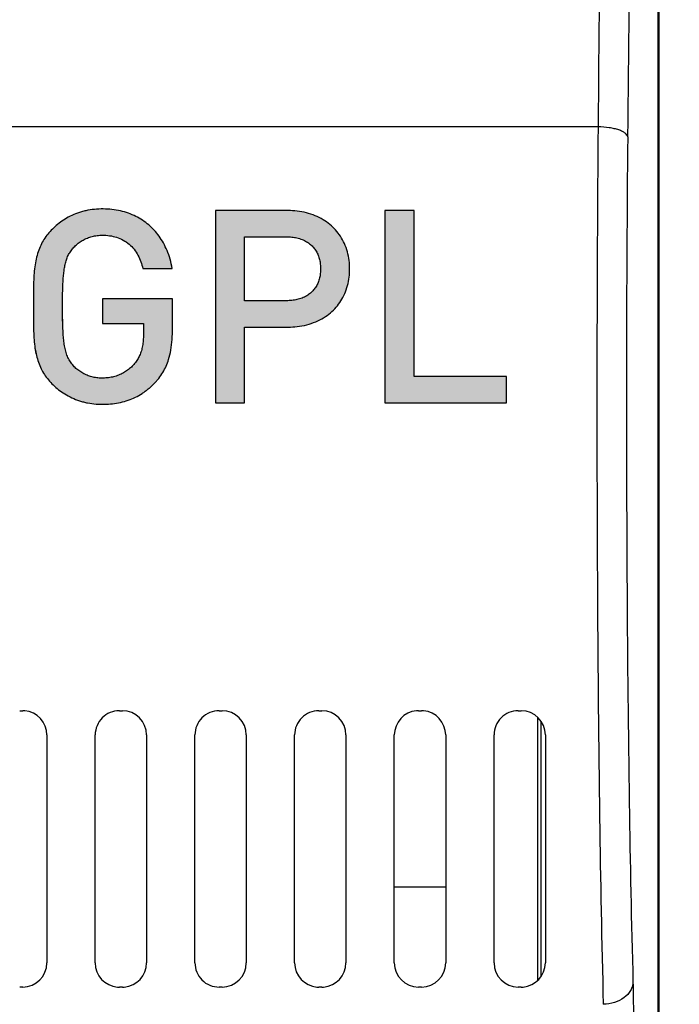
# Model space of a CAD drawing. Units: millimetres. Extents: x -105 to 49, y -25 to 50.
# Drawn here: x 22 to 33, y -10 to 6 of the extents above; entities that cross this region are included whole.
import ezdxf

# ---------------------------------------------------------------- set-up
doc = ezdxf.new("R2010")
doc.units = ezdxf.units.MM
doc.header["$LTSCALE"] = 16.335
doc.layers.get('0').update_dxf_attribs({"linetype": 'CONTINUOUS'})
for name, color, linetype in [('ASSI', 7, 'CONTINUOUS'), ('DRAFT', 7, 'CONTINUOUS'), ('RACCORDO', 7, 'CONTINUOUS')]:
    doc.layers.add(name, color=color, linetype=linetype)
doc.styles.get("Standard").update_dxf_attribs({"font": 'txt', "width": 0.8})
doc.dimstyles.new('DIMSTYLE_1', dxfattribs={"dimtxt": 3, "dimasz": 3, "dimexe": 0.18, "dimexo": 0.0625, "dimgap": 0.09, "dimtad": 1, "dimdsep": 46, "dimtxsty": 'STANDARD', "dimblk": '_FILLED', "dimblk1": '_FILLED', "dimblk2": '_FILLED', "dimcen": 0.09, "dimadec": 0, "dimazin": 0, "dimtfac": 1, "dimtofl": 0, "dimtmove": 0, "dimatfit": 3, "dimldrblk": '_FILLED', "dimfxl": 1, "dimtolj": 1, "dimarcsym": 0})

# ---------------------------------------------------------------- blocks, each defined once
blk = doc.blocks.new('_FILLED')
at = {"color": 0, "linetype": 'BYBLOCK'}
blk.add_solid([(0, 0), (-1, 0.3167), (-1, -0.3167)], dxfattribs=at)
blk = doc.blocks.new('*D3')
at = {"color": 7, "linetype": 'CONTINUOUS'}
for p, q in [((32.699, 24.348), (48.799, 24.348)), ((47.299, 24.348), (47.299, -0.152)), ((47.299, -24.652), (47.299, -0.152)), ((32.699, -24.652), (48.799, -24.652))]:
    blk.add_line(p, q, dxfattribs=at)
at = {"color": 7, "linetype": 'CONTINUOUS', "xscale": 3, "yscale": 3, "zscale": 3}
for p, rotation in [((47.299, 24.348), 90), ((47.299, -24.652), 270)]:
    blk.add_blockref('_FILLED', p, dxfattribs=dict(at, rotation=rotation))

msp = doc.modelspace()

# ---------------------------------------------------------------- hatches: boundary and pattern name
at = {"linetype": 'CONTINUOUS'}
h = msp.add_hatch(color=7, dxfattribs=at)
edge = h.paths.add_edge_path()
edge.add_line((23.743, 1.171), (24.422, 1.171))
edge.add_line((24.422, 1.171), (24.422, 0.992))
edge.add_spline(control_points=[(24.422, 0.992), (24.422, 0.958), (24.419, 0.894), (24.408, 0.802), (24.389, 0.719), (24.361, 0.643), (24.324, 0.574), (24.278, 0.511), (24.224, 0.452), (24.163, 0.4), (24.091, 0.354), (24.013, 0.317), (23.93, 0.29), (23.843, 0.274), (23.756, 0.268), (23.669, 0.271), (23.587, 0.284), (23.509, 0.308), (23.435, 0.34), (23.366, 0.381), (23.315, 0.421), (23.277, 0.458), (23.251, 0.488), (23.226, 0.52), (23.203, 0.555), (23.181, 0.592), (23.157, 0.643), (23.134, 0.713), (23.116, 0.804), (23.103, 0.9), (23.094, 1.002), (23.089, 1.109), (23.084, 1.256), (23.083, 1.447), (23.084, 1.669), (23.092, 1.874), (23.105, 2.024), (23.123, 2.132), (23.141, 2.208), (23.162, 2.268), (23.184, 2.312), (23.203, 2.344), (23.224, 2.375), (23.247, 2.406), (23.272, 2.435), (23.307, 2.471), (23.357, 2.512), (23.422, 2.554), (23.495, 2.588), (23.573, 2.614), (23.656, 2.63), (23.714, 2.634), (23.743, 2.634)], knot_values=[0, 0, 0, 0, 0.020833, 0.041667, 0.0625, 0.083333, 0.104167, 0.125, 0.145833, 0.166667, 0.1875, 0.208333, 0.229167, 0.25, 0.270833, 0.291667, 0.3125, 0.333333, 0.354167, 0.375, 0.395833, 0.40625, 0.416667, 0.427083, 0.4375, 0.447917, 0.458333, 0.479167, 0.5, 0.520833, 0.541667, 0.5625, 0.583333, 0.625, 0.666667, 0.708333, 0.75, 0.770833, 0.791667, 0.8125, 0.822917, 0.833333, 0.84375, 0.854167, 0.864583, 0.875, 0.895833, 0.916667, 0.9375, 0.958333, 0.979167, 1, 1, 1, 1], degree=3, periodic=0)
edge.add_spline(control_points=[(23.743, 2.634), (23.783, 2.634), (23.862, 2.628), (23.979, 2.601), (24.089, 2.555), (24.188, 2.488), (24.269, 2.402), (24.333, 2.303), (24.381, 2.195), (24.403, 2.119), (24.413, 2.081)], knot_values=[0, 0, 0, 0, 0.125, 0.25, 0.375, 0.5, 0.625, 0.75, 0.875, 1, 1, 1, 1], degree=3, periodic=0)
edge.add_line((24.413, 2.081), (24.899, 2.081))
edge.add_spline(control_points=[(24.899, 2.081), (24.88, 2.19), (24.821, 2.389), (24.71, 2.585), (24.602, 2.718), (24.512, 2.805), (24.41, 2.881), (24.299, 2.946), (24.175, 2.999), (23.999, 3.051), (23.806, 3.071), (23.611, 3.063), (23.49, 3.045), (23.399, 3.021), (23.309, 2.992), (23.204, 2.947), (23.097, 2.884), (23, 2.812), (22.915, 2.736), (22.839, 2.654), (22.774, 2.565), (22.721, 2.467), (22.678, 2.358), (22.645, 2.24), (22.622, 2.11), (22.609, 1.972), (22.604, 1.823), (22.602, 1.668), (22.601, 1.51), (22.602, 1.351), (22.603, 1.195), (22.605, 1.043), (22.611, 0.901), (22.626, 0.765), (22.65, 0.643), (22.684, 0.529), (22.726, 0.424), (22.799, 0.296), (22.897, 0.182), (23.017, 0.077), (23.118, 0.006), (23.236, -0.058), (23.342, -0.1), (23.43, -0.126), (23.522, -0.147), (23.638, -0.162), (23.775, -0.165), (23.911, -0.156), (24.044, -0.134), (24.171, -0.098), (24.291, -0.049), (24.385, 0.004), (24.454, 0.052), (24.503, 0.091), (24.551, 0.131), (24.595, 0.174), (24.637, 0.218), (24.689, 0.281), (24.746, 0.363), (24.8, 0.468), (24.827, 0.54), (24.839, 0.577)], knot_values=[0, 0, 0, 0, 0.034483, 0.068966, 0.086207, 0.103448, 0.12069, 0.137931, 0.155172, 0.172414, 0.206897, 0.224138, 0.241379, 0.25, 0.258621, 0.275862, 0.293103, 0.310345, 0.327586, 0.344828, 0.362069, 0.37931, 0.396552, 0.413793, 0.431034, 0.448276, 0.465517, 0.482759, 0.5, 0.517241, 0.534483, 0.551724, 0.568966, 0.586207, 0.603448, 0.62069, 0.637931, 0.655172, 0.689655, 0.706897, 0.724138, 0.741379, 0.758621, 0.767241, 0.775862, 0.793103, 0.810345, 0.827586, 0.844828, 0.862069, 0.87931, 0.896552, 0.905172, 0.913793, 0.922414, 0.931034, 0.939655, 0.948276, 0.965517, 0.982759, 1, 1, 1, 1], degree=3, periodic=0)
edge.add_spline(control_points=[(24.839, 0.577), (24.854, 0.627), (24.879, 0.731), (24.899, 0.905), (24.903, 1.03), (24.903, 1.095)], knot_values=[0, 0, 0, 0, 0.333333, 0.666667, 1, 1, 1, 1], degree=3, periodic=0)
edge.add_line((24.903, 1.095), (24.903, 1.581))
edge.add_line((24.903, 1.581), (23.743, 1.581))
edge.add_line((23.743, 1.581), (23.743, 1.171))
edge = h.paths.add_edge_path()
edge.add_line((25.613, -0.137), (26.095, -0.137))
edge.add_line((26.095, -0.137), (26.095, 1.113))
edge.add_line((26.095, 1.113), (26.817, 1.113))
edge.add_spline(control_points=[(26.817, 1.113), (26.867, 1.113), (26.967, 1.118), (27.125, 1.147), (27.277, 1.198), (27.408, 1.267), (27.519, 1.347), (27.613, 1.44), (27.691, 1.544), (27.756, 1.664), (27.803, 1.799), (27.829, 1.94), (27.835, 2.031), (27.835, 2.076)], knot_values=[0, 0, 0, 0, 0.090909, 0.181818, 0.272727, 0.363636, 0.454545, 0.545455, 0.636364, 0.727273, 0.818182, 0.909091, 1, 1, 1, 1], degree=3, periodic=0)
edge.add_spline(control_points=[(27.835, 2.076), (27.835, 2.123), (27.829, 2.216), (27.801, 2.359), (27.752, 2.497), (27.685, 2.618), (27.605, 2.722), (27.509, 2.813), (27.398, 2.891), (27.268, 2.958), (27.12, 3.007), (26.965, 3.035), (26.866, 3.04), (26.817, 3.04)], knot_values=[0, 0, 0, 0, 0.090909, 0.181818, 0.272727, 0.363636, 0.454545, 0.545455, 0.636364, 0.727273, 0.818182, 0.909091, 1, 1, 1, 1], degree=3, periodic=0)
edge.add_line((26.817, 3.04), (25.613, 3.04))
edge.add_line((25.613, 3.04), (25.613, -0.137))
edge = h.paths.add_edge_path()
edge.add_line((26.095, 2.607), (26.79, 2.607))
edge.add_spline(control_points=[(26.79, 2.607), (26.818, 2.607), (26.875, 2.605), (26.964, 2.591), (27.049, 2.564), (27.124, 2.527), (27.187, 2.482), (27.239, 2.43), (27.281, 2.371), (27.316, 2.304), (27.339, 2.229), (27.351, 2.152), (27.353, 2.101), (27.353, 2.076)], knot_values=[0, 0, 0, 0, 0.090909, 0.181818, 0.272727, 0.363636, 0.454545, 0.545455, 0.636364, 0.727273, 0.818182, 0.909091, 1, 1, 1, 1], degree=3, periodic=0)
edge.add_spline(control_points=[(27.353, 2.076), (27.353, 2.051), (27.351, 2.002), (27.339, 1.925), (27.316, 1.851), (27.283, 1.784), (27.24, 1.726), (27.188, 1.674), (27.126, 1.629), (27.05, 1.592), (26.964, 1.566), (26.875, 1.552), (26.818, 1.55), (26.79, 1.55)], knot_values=[0, 0, 0, 0, 0.090909, 0.181818, 0.272727, 0.363636, 0.454545, 0.545455, 0.636364, 0.727273, 0.818182, 0.909091, 1, 1, 1, 1], degree=3, periodic=0)
edge.add_line((26.79, 1.55), (26.095, 1.55))
edge.add_line((26.095, 1.55), (26.095, 2.607))
h.paths.add_polyline_path([(28.419, -0.137), (30.431, -0.137), (30.431, 0.296), (28.901, 0.296), (28.901, 3.04), (28.419, 3.04)])

# ---------------------------------------------------------------- linework, layer by layer
at = {"color": 7, "linetype": 'CONTINUOUS'}
for p, q in [((32.949, 17.548), (32.949, -17.852)), ((31.001, -5.402), (31.001, -9.633))]:
    msp.add_line(p, q, dxfattribs=at)
at = {"color": 253, "linetype": 'CONTINUOUS'}
for p, q in [((25.613, 3.04), (25.613, -0.137)), ((26.817, 3.04), (25.613, 3.04)), ((26.817, 3.04), (25.613, 3.04)), ((25.613, 3.04), (25.613, -0.137)), ((28.419, 3.04), (28.419, -0.137)), ((28.901, 3.04), (28.419, 3.04)), ((28.901, 3.04), (28.419, 3.04)), ((28.419, 3.04), (28.419, -0.137)), ((28.901, 0.296), (28.901, 3.04)), ((28.901, 0.296), (28.901, 3.04)), ((26.095, 1.55), (26.095, 2.607)), ((26.095, 2.607), (26.79, 2.607)), ((26.095, 2.607), (26.79, 2.607)), ((26.095, 1.55), (26.095, 2.607)), ((24.413, 2.081), (24.899, 2.081)), ((24.413, 2.081), (24.899, 2.081)), ((23.743, 1.581), (23.743, 1.171)), ((24.903, 1.581), (23.743, 1.581)), ((24.903, 1.581), (23.743, 1.581)), ((23.743, 1.581), (23.743, 1.171)), ((24.903, 1.095), (24.903, 1.581)), ((24.903, 1.095), (24.903, 1.581)), ((26.79, 1.55), (26.095, 1.55)), ((26.79, 1.55), (26.095, 1.55)), ((23.743, 1.171), (24.422, 1.171)), ((23.743, 1.171), (24.422, 1.171)), ((24.422, 1.171), (24.422, 0.992)), ((24.422, 1.171), (24.422, 0.992)), ((26.095, -0.137), (26.095, 1.113)), ((26.095, 1.113), (26.817, 1.113)), ((26.095, 1.113), (26.817, 1.113)), ((26.095, -0.137), (26.095, 1.113)), ((30.431, 0.296), (28.901, 0.296)), ((30.431, 0.296), (28.901, 0.296)), ((30.431, -0.137), (30.431, 0.296)), ((30.431, -0.137), (30.431, 0.296)), ((25.613, -0.137), (26.095, -0.137)), ((25.613, -0.137), (26.095, -0.137)), ((28.419, -0.137), (30.431, -0.137)), ((28.419, -0.137), (30.431, -0.137))]:
    msp.add_line(p, q, dxfattribs=at)
for points, knots in [([(24.899, 2.081), (24.88, 2.19), (24.821, 2.389), (24.71, 2.585), (24.602, 2.718), (24.512, 2.805), (24.41, 2.881), (24.299, 2.946), (24.175, 2.999), (23.999, 3.051), (23.806, 3.071), (23.611, 3.063), (23.49, 3.045), (23.399, 3.021), (23.309, 2.992), (23.204, 2.947), (23.097, 2.884), (23, 2.812), (22.915, 2.736), (22.839, 2.654), (22.774, 2.565), (22.721, 2.467), (22.678, 2.358), (22.645, 2.24), (22.622, 2.11), (22.609, 1.972), (22.604, 1.823), (22.602, 1.668), (22.601, 1.51), (22.602, 1.351), (22.603, 1.195), (22.605, 1.043), (22.611, 0.901), (22.626, 0.765), (22.65, 0.643), (22.684, 0.529), (22.726, 0.424), (22.799, 0.296), (22.897, 0.182), (23.017, 0.077), (23.118, 0.006), (23.236, -0.058), (23.342, -0.1), (23.43, -0.126), (23.522, -0.147), (23.638, -0.162), (23.775, -0.165), (23.911, -0.156), (24.044, -0.134), (24.171, -0.098), (24.291, -0.049), (24.385, 0.004), (24.454, 0.052), (24.503, 0.091), (24.551, 0.131), (24.595, 0.174), (24.637, 0.218), (24.689, 0.281), (24.746, 0.363), (24.8, 0.468), (24.827, 0.54), (24.839, 0.577)], [0, 0, 0, 0, 0.034483, 0.068966, 0.086207, 0.103448, 0.12069, 0.137931, 0.155172, 0.172414, 0.206897, 0.224138, 0.241379, 0.25, 0.258621, 0.275862, 0.293103, 0.310345, 0.327586, 0.344828, 0.362069, 0.37931, 0.396552, 0.413793, 0.431034, 0.448276, 0.465517, 0.482759, 0.5, 0.517241, 0.534483, 0.551724, 0.568966, 0.586207, 0.603448, 0.62069, 0.637931, 0.655172, 0.689655, 0.706897, 0.724138, 0.741379, 0.758621, 0.767241, 0.775862, 0.793103, 0.810345, 0.827586, 0.844828, 0.862069, 0.87931, 0.896552, 0.905172, 0.913793, 0.922414, 0.931034, 0.939655, 0.948276, 0.965517, 0.982759, 1, 1, 1, 1]), ([(24.899, 2.081), (24.88, 2.19), (24.821, 2.389), (24.71, 2.585), (24.602, 2.718), (24.512, 2.805), (24.41, 2.881), (24.299, 2.946), (24.175, 2.999), (23.999, 3.051), (23.806, 3.071), (23.611, 3.063), (23.49, 3.045), (23.399, 3.021), (23.309, 2.992), (23.204, 2.947), (23.097, 2.884), (23, 2.812), (22.915, 2.736), (22.839, 2.654), (22.774, 2.565), (22.721, 2.467), (22.678, 2.358), (22.645, 2.24), (22.622, 2.11), (22.609, 1.972), (22.604, 1.823), (22.602, 1.668), (22.601, 1.51), (22.602, 1.351), (22.603, 1.195), (22.605, 1.043), (22.611, 0.901), (22.623, 0.795), (22.632, 0.739), (22.635, 0.725)], [0, 0, 0, 0, 0.058252, 0.116505, 0.145631, 0.174757, 0.203883, 0.23301, 0.262136, 0.291262, 0.349515, 0.378641, 0.407767, 0.42233, 0.436893, 0.466019, 0.495146, 0.524272, 0.553398, 0.582524, 0.61165, 0.640777, 0.669903, 0.699029, 0.728155, 0.757282, 0.786408, 0.815534, 0.84466, 0.873786, 0.902913, 0.932039, 0.961165, 0.990291, 1, 1, 1, 1]), ([(24.422, 0.992), (24.422, 0.958), (24.419, 0.894), (24.408, 0.802), (24.389, 0.719), (24.361, 0.643), (24.324, 0.574), (24.278, 0.511), (24.224, 0.452), (24.163, 0.4), (24.091, 0.354), (24.013, 0.317), (23.93, 0.29), (23.843, 0.274), (23.756, 0.268), (23.669, 0.271), (23.587, 0.284), (23.509, 0.308), (23.435, 0.34), (23.366, 0.381), (23.315, 0.421), (23.277, 0.458), (23.251, 0.488), (23.226, 0.52), (23.203, 0.555), (23.181, 0.592), (23.157, 0.643), (23.134, 0.713), (23.116, 0.804), (23.103, 0.9), (23.094, 1.002), (23.089, 1.109), (23.084, 1.256), (23.083, 1.447), (23.084, 1.669), (23.092, 1.874), (23.105, 2.024), (23.123, 2.132), (23.141, 2.208), (23.162, 2.268), (23.184, 2.312), (23.203, 2.344), (23.224, 2.375), (23.247, 2.406), (23.272, 2.435), (23.307, 2.471), (23.357, 2.512), (23.422, 2.554), (23.495, 2.588), (23.573, 2.614), (23.656, 2.63), (23.714, 2.634), (23.743, 2.634)], [0, 0, 0, 0, 0.020833, 0.041667, 0.0625, 0.083333, 0.104167, 0.125, 0.145833, 0.166667, 0.1875, 0.208333, 0.229167, 0.25, 0.270833, 0.291667, 0.3125, 0.333333, 0.354167, 0.375, 0.395833, 0.40625, 0.416667, 0.427083, 0.4375, 0.447917, 0.458333, 0.479167, 0.5, 0.520833, 0.541667, 0.5625, 0.583333, 0.625, 0.666667, 0.708333, 0.75, 0.770833, 0.791667, 0.8125, 0.822917, 0.833333, 0.84375, 0.854167, 0.864583, 0.875, 0.895833, 0.916667, 0.9375, 0.958333, 0.979167, 1, 1, 1, 1]), ([(23.084, 1.594), (23.084, 1.618), (23.086, 1.714), (23.092, 1.874), (23.105, 2.024), (23.123, 2.132), (23.141, 2.208), (23.162, 2.268), (23.184, 2.312), (23.203, 2.344), (23.224, 2.375), (23.247, 2.406), (23.272, 2.435), (23.307, 2.471), (23.357, 2.512), (23.422, 2.554), (23.495, 2.588), (23.573, 2.614), (23.656, 2.63), (23.714, 2.634), (23.743, 2.634)], [0, 0, 0, 0, 0.04, 0.16, 0.28, 0.34, 0.4, 0.46, 0.49, 0.52, 0.55, 0.58, 0.61, 0.64, 0.7, 0.76, 0.82, 0.88, 0.94, 1, 1, 1, 1]), ([(24.422, 0.992), (24.422, 0.958), (24.419, 0.894), (24.408, 0.802), (24.389, 0.719), (24.361, 0.643), (24.324, 0.574), (24.278, 0.511), (24.224, 0.452), (24.163, 0.4), (24.091, 0.354), (24.013, 0.317), (23.93, 0.29), (23.843, 0.274), (23.756, 0.268), (23.669, 0.271), (23.587, 0.284), (23.509, 0.308), (23.435, 0.34), (23.366, 0.381), (23.315, 0.421), (23.277, 0.458), (23.251, 0.488), (23.226, 0.52), (23.203, 0.555), (23.181, 0.592), (23.157, 0.643), (23.134, 0.713), (23.116, 0.804), (23.103, 0.9), (23.094, 1.002), (23.089, 1.109), (23.084, 1.256), (23.083, 1.421), (23.083, 1.545), (23.084, 1.594)], [0, 0, 0, 0, 0.031915, 0.06383, 0.095745, 0.12766, 0.159574, 0.191489, 0.223404, 0.255319, 0.287234, 0.319149, 0.351064, 0.382979, 0.414894, 0.446809, 0.478723, 0.510638, 0.542553, 0.574468, 0.606383, 0.62234, 0.638298, 0.654255, 0.670213, 0.68617, 0.702128, 0.734043, 0.765957, 0.797872, 0.829787, 0.861702, 0.893617, 0.957447, 1, 1, 1, 1]), ([(22.635, 0.725), (22.64, 0.697), (22.654, 0.63), (22.684, 0.529), (22.726, 0.424), (22.799, 0.296), (22.897, 0.182), (23.017, 0.077), (23.118, 0.006), (23.236, -0.058), (23.342, -0.1), (23.43, -0.126), (23.522, -0.147), (23.638, -0.162), (23.775, -0.165), (23.911, -0.156), (24.044, -0.134), (24.171, -0.098), (24.291, -0.049), (24.385, 0.004), (24.454, 0.052), (24.503, 0.091), (24.551, 0.131), (24.595, 0.174), (24.637, 0.218), (24.689, 0.281), (24.746, 0.363), (24.8, 0.468), (24.827, 0.54), (24.839, 0.577)], [0, 0, 0, 0, 0.028169, 0.070423, 0.112676, 0.15493, 0.239437, 0.28169, 0.323944, 0.366197, 0.408451, 0.429577, 0.450704, 0.492958, 0.535211, 0.577465, 0.619718, 0.661972, 0.704225, 0.746479, 0.767606, 0.788732, 0.809859, 0.830986, 0.852113, 0.873239, 0.915493, 0.957746, 1, 1, 1, 1])]:
    msp.add_open_spline(points, degree=3, knots=knots, dxfattribs=at)
for points in [[(27.835, 2.076), (27.835, 2.123), (27.829, 2.216), (27.801, 2.359), (27.752, 2.497), (27.685, 2.618), (27.605, 2.722), (27.509, 2.813), (27.398, 2.891), (27.268, 2.958), (27.12, 3.007), (26.965, 3.035), (26.866, 3.04), (26.817, 3.04)], [(27.835, 2.076), (27.835, 2.123), (27.829, 2.216), (27.801, 2.359), (27.752, 2.497), (27.685, 2.618), (27.605, 2.722), (27.509, 2.813), (27.398, 2.891), (27.268, 2.958), (27.12, 3.007), (26.965, 3.035), (26.866, 3.04), (26.817, 3.04)], [(23.743, 2.634), (23.783, 2.634), (23.862, 2.628), (23.979, 2.601), (24.089, 2.555), (24.188, 2.488), (24.269, 2.402), (24.333, 2.303), (24.381, 2.195), (24.403, 2.119), (24.413, 2.081)], [(23.743, 2.634), (23.783, 2.634), (23.862, 2.628), (23.979, 2.601), (24.089, 2.555), (24.188, 2.488), (24.269, 2.402), (24.333, 2.303), (24.381, 2.195), (24.403, 2.119), (24.413, 2.081)], [(26.79, 2.607), (26.818, 2.607), (26.875, 2.605), (26.964, 2.591), (27.049, 2.564), (27.124, 2.527), (27.187, 2.482), (27.239, 2.43), (27.281, 2.371), (27.316, 2.304), (27.339, 2.229), (27.351, 2.152), (27.353, 2.101), (27.353, 2.076)], [(26.79, 2.607), (26.818, 2.607), (26.875, 2.605), (26.964, 2.591), (27.049, 2.564), (27.124, 2.527), (27.187, 2.482), (27.239, 2.43), (27.281, 2.371), (27.316, 2.304), (27.339, 2.229), (27.351, 2.152), (27.353, 2.101), (27.353, 2.076)], [(27.353, 2.076), (27.353, 2.051), (27.351, 2.002), (27.339, 1.925), (27.316, 1.851), (27.283, 1.784), (27.24, 1.726), (27.188, 1.674), (27.126, 1.629), (27.05, 1.592), (26.964, 1.566), (26.875, 1.552), (26.818, 1.55), (26.79, 1.55)], [(27.353, 2.076), (27.353, 2.051), (27.351, 2.002), (27.339, 1.925), (27.316, 1.851), (27.283, 1.784), (27.24, 1.726), (27.188, 1.674), (27.126, 1.629), (27.05, 1.592), (26.964, 1.566), (26.875, 1.552), (26.818, 1.55), (26.79, 1.55)], [(26.817, 1.113), (26.867, 1.113), (26.967, 1.118), (27.125, 1.147), (27.277, 1.198), (27.408, 1.267), (27.519, 1.347), (27.613, 1.44), (27.691, 1.544), (27.756, 1.664), (27.803, 1.799), (27.829, 1.94), (27.835, 2.031), (27.835, 2.076)], [(26.817, 1.113), (26.867, 1.113), (26.967, 1.118), (27.125, 1.147), (27.277, 1.198), (27.408, 1.267), (27.519, 1.347), (27.613, 1.44), (27.691, 1.544), (27.756, 1.664), (27.803, 1.799), (27.829, 1.94), (27.835, 2.031), (27.835, 2.076)], [(24.839, 0.577), (24.854, 0.627), (24.879, 0.731), (24.899, 0.905), (24.903, 1.03), (24.903, 1.095)], [(24.839, 0.577), (24.854, 0.627), (24.879, 0.731), (24.899, 0.905), (24.903, 1.03), (24.903, 1.095)]]:
    msp.add_open_spline(points, degree=3, dxfattribs=at)
at = {"layer": 'ASSI', "color": 7, "linetype": 'CONTINUOUS'}
for p, q in [((32.938, -17.786), (32.938, 17.481)), ((22.374, -5.232), (22.424, -5.232)), ((24.024, -5.232), (24.074, -5.232)), ((25.674, -5.232), (25.724, -5.232)), ((27.324, -5.232), (27.374, -5.232)), ((28.974, -5.232), (29.024, -5.232)), ((30.624, -5.232), (30.674, -5.232)), ((30.949, -9.692), (30.949, -5.342)), ((22.824, -5.632), (22.824, -9.402)), ((23.624, -9.402), (23.624, -5.632)), ((24.474, -5.632), (24.474, -9.402)), ((25.274, -9.402), (25.274, -5.632)), ((26.124, -5.632), (26.124, -9.402)), ((26.924, -9.402), (26.924, -5.632)), ((27.774, -5.632), (27.774, -9.402)), ((28.574, -9.402), (28.574, -5.632)), ((29.424, -5.632), (29.424, -9.402)), ((30.224, -9.402), (30.224, -5.632)), ((31.074, -5.632), (31.074, -9.402)), ((22.424, -9.802), (22.374, -9.802)), ((24.074, -9.802), (24.024, -9.802)), ((25.724, -9.802), (25.674, -9.802)), ((27.374, -9.802), (27.324, -9.802)), ((29.024, -9.802), (28.974, -9.802)), ((30.674, -9.802), (30.624, -9.802))]:
    msp.add_line(p, q, dxfattribs=at)
at = {"layer": 'ASSI', "color": 253, "linetype": 'CONTINUOUS'}
msp.add_line((31.946, 4.425), (-33.348, 4.425), dxfattribs=at)
for centre, radius, start, end in [((1167.508, -5.029), 1135.601, 178.660285, 179.522972), ((1134.969, -5.094), 1102.573, 178.63475, 179.514038)]:
    msp.add_arc(centre, radius, start, end, dxfattribs=at)
at = {"layer": 'ASSI', "color": 7, "linetype": 'CONTINUOUS'}
for centre, radius, start, end in [((22.424, -5.631), 0.399, 85.1928, 89.9931), ((22.424, -5.632), 0.4, 0, 85.2135), ((24.024, -5.632), 0.4, 89.9962, 180.0051), ((24.074, -5.632), 0.4, 0.0015, 89.9977), ((25.674, -5.632), 0.4, 89.9962, 180.0051), ((25.724, -5.632), 0.4, 0.0015, 89.9977), ((27.324, -5.632), 0.4, 89.9962, 180.0051), ((27.374, -5.632), 0.4, 0.0015, 89.9977), ((28.974, -5.632), 0.4, 94.801, 180.0035), ((28.974, -5.631), 0.398, 90.0087, 94.8354), ((29.024, -5.631), 0.399, 85.196, 89.9932), ((29.024, -5.632), 0.4, 360, 85.2165), ((30.624, -5.632), 0.4, 89.9962, 180.0051), ((30.674, -5.632), 0.4, 0.0014, 89.9978), ((22.424, -9.402), 0.4, 270.0051, 359.9978), ((24.024, -9.402), 0.4, 179.9997, 265.7214), ((24.074, -9.402), 0.4, 274.3419, 359.9955), ((25.674, -9.402), 0.4, 179.9976, 269.9993), ((25.724, -9.402), 0.4, 270.0052, 359.9977), ((27.324, -9.402), 0.4, 179.9997, 265.7198), ((27.374, -9.402), 0.4, 274.346, 359.9954), ((28.974, -9.402), 0.4, 180.0017, 269.9969), ((29.024, -9.402), 0.4, 270.0052, 359.9977), ((30.624, -9.402), 0.4, 180.0022, 269.9941), ((30.674, -9.402), 0.4, 274.3502, 359.9954), ((24.024, -9.406), 0.397, 265.6742, 269.9881), ((24.074, -9.404), 0.398, 270.0081, 274.3631), ((27.324, -9.406), 0.397, 265.6727, 269.9881), ((27.374, -9.404), 0.398, 270.0082, 274.3674), ((30.674, -9.404), 0.398, 270.0082, 274.3716)]:
    msp.add_arc(centre, radius, start, end, dxfattribs=at)
at = {"layer": 'ASSI', "color": 253, "linetype": 'CONTINUOUS'}
for points, knots in [([(31.946, 4.425), (31.935, 3.139), (31.923, 0.547), (31.931, -3.263), (31.964, -6.815), (32.005, -9.06), (32.032, -10.087)], [0, 0, 0, 0, 0.265856, 0.5359, 0.7876, 1, 1, 1, 1]), ([(32.436, 4.258), (32.435, 4.269), (32.425, 4.294), (32.393, 4.324), (32.346, 4.352), (32.286, 4.376), (32.212, 4.396), (32.098, 4.418), (32.008, 4.425), (31.946, 4.425)], [0, 0, 0, 0, 0.062169, 0.140031, 0.239161, 0.360193, 0.500912, 0.657687, 1, 1, 1, 1]), ([(32.436, 4.258), (32.424, 3.019), (32.412, 0.521), (32.42, -3.15), (32.454, -6.571), (32.496, -8.734), (32.524, -9.723)], [0, 0, 0, 0, 0.265856, 0.5359, 0.7876, 1, 1, 1, 1]), ([(32.524, -9.723), (32.523, -9.747), (32.516, -9.794), (32.475, -9.887), (32.377, -9.988), (32.217, -10.066), (32.095, -10.085), (32.032, -10.087)], [0, 0, 0, 0, 0.105224, 0.214467, 0.451182, 0.716529, 1, 1, 1, 1]), ([(32.524, -9.723), (32.526, -9.798), (32.529, -9.962), (32.53, -10.126), (32.53, -10.215)], [0, 0, 0, 0, 0.455282, 1, 1, 1, 1])]:
    msp.add_open_spline(points, degree=3, knots=knots, dxfattribs=at)
at = {"layer": 'DRAFT', "color": 7, "linetype": 'CONTINUOUS'}
for p, q in [((32.949, 17.548), (32.949, -17.852)), ((22.374, -5.232), (22.424, -5.232)), ((24.024, -5.232), (24.074, -5.232)), ((25.674, -5.232), (25.724, -5.232)), ((27.324, -5.232), (27.374, -5.232)), ((28.974, -5.232), (29.024, -5.232)), ((30.624, -5.232), (30.674, -5.232)), ((22.824, -5.632), (22.824, -9.402)), ((23.624, -9.402), (23.624, -5.632)), ((24.474, -5.632), (24.474, -9.402)), ((25.274, -9.402), (25.274, -5.632)), ((26.124, -5.632), (26.124, -9.402)), ((26.924, -9.402), (26.924, -5.632)), ((27.774, -5.632), (27.774, -9.402)), ((28.574, -9.402), (28.574, -5.632)), ((29.424, -5.632), (29.424, -9.402)), ((30.224, -9.402), (30.224, -5.632)), ((31.074, -5.632), (31.074, -9.402)), ((22.424, -9.802), (22.374, -9.802)), ((24.074, -9.802), (24.024, -9.802)), ((25.724, -9.802), (25.674, -9.802)), ((27.374, -9.802), (27.324, -9.802)), ((29.024, -9.802), (28.974, -9.802)), ((30.674, -9.802), (30.624, -9.802))]:
    msp.add_line(p, q, dxfattribs=at)
for centre, radius, start, end in [((22.424, -5.631), 0.399, 85.1928, 89.9931), ((22.424, -5.632), 0.4, 0, 85.2135), ((24.024, -5.632), 0.4, 89.9962, 180.0051), ((24.074, -5.632), 0.4, 0.0015, 89.9977), ((25.674, -5.632), 0.4, 89.9962, 180.0051), ((25.724, -5.632), 0.4, 0.0015, 89.9977), ((27.324, -5.632), 0.4, 89.9962, 180.0051), ((27.374, -5.632), 0.4, 0.0015, 89.9977), ((28.974, -5.632), 0.4, 94.801, 180.0035), ((28.974, -5.631), 0.398, 90.0087, 94.8354), ((29.024, -5.631), 0.399, 85.196, 89.9932), ((29.024, -5.632), 0.4, 360, 85.2165), ((30.624, -5.632), 0.4, 89.9962, 180.0051), ((30.674, -5.632), 0.4, 0.0014, 89.9978), ((22.424, -9.402), 0.4, 270.0051, 359.9978), ((24.024, -9.402), 0.4, 179.9997, 265.7214), ((24.074, -9.402), 0.4, 274.3419, 359.9955), ((25.674, -9.402), 0.4, 179.9976, 269.9993), ((25.724, -9.402), 0.4, 270.0052, 359.9977), ((27.324, -9.402), 0.4, 179.9997, 265.7198), ((27.374, -9.402), 0.4, 274.346, 359.9954), ((28.974, -9.402), 0.4, 180.0017, 269.9969), ((29.024, -9.402), 0.4, 270.0052, 359.9977), ((30.624, -9.402), 0.4, 180.0022, 269.9941), ((30.674, -9.402), 0.4, 274.3502, 359.9954), ((24.024, -9.406), 0.397, 265.6742, 269.9881), ((24.074, -9.404), 0.398, 270.0081, 274.3631), ((27.324, -9.406), 0.397, 265.6727, 269.9881), ((27.374, -9.404), 0.398, 270.0082, 274.3674), ((30.674, -9.404), 0.398, 270.0082, 274.3716)]:
    msp.add_arc(centre, radius, start, end, dxfattribs=at)
at = {"layer": 'RACCORDO', "color": 253, "linetype": 'CONTINUOUS'}
for p, q in [((31.946, 4.425), (-33.348, 4.425)), ((29.424, -8.152), (28.574, -8.152))]:
    msp.add_line(p, q, dxfattribs=at)
at = {"layer": 'RACCORDO', "color": 7, "linetype": 'CONTINUOUS'}
msp.add_line((31.001, -5.402), (31.001, -9.633), dxfattribs=at)
at = {"layer": 'RACCORDO', "color": 253, "linetype": 'CONTINUOUS'}
for centre, radius, start, end in [((1167.508, -5.029), 1135.601, 178.660285, 179.522972), ((1134.969, -5.094), 1102.573, 178.63475, 179.514038)]:
    msp.add_arc(centre, radius, start, end, dxfattribs=at)
for points, knots in [([(31.946, 4.425), (31.935, 3.139), (31.923, 0.547), (31.931, -3.263), (31.964, -6.815), (32.005, -9.06), (32.032, -10.087)], [0, 0, 0, 0, 0.265856, 0.5359, 0.7876, 1, 1, 1, 1]), ([(32.436, 4.258), (32.435, 4.269), (32.425, 4.294), (32.393, 4.324), (32.346, 4.352), (32.286, 4.376), (32.212, 4.396), (32.098, 4.418), (32.008, 4.425), (31.946, 4.425)], [0, 0, 0, 0, 0.062169, 0.140031, 0.239161, 0.360193, 0.500912, 0.657687, 1, 1, 1, 1]), ([(32.436, 4.258), (32.424, 3.019), (32.412, 0.521), (32.42, -3.15), (32.454, -6.571), (32.496, -8.734), (32.524, -9.723)], [0, 0, 0, 0, 0.265856, 0.5359, 0.7876, 1, 1, 1, 1]), ([(32.524, -9.723), (32.523, -9.747), (32.516, -9.794), (32.475, -9.887), (32.377, -9.988), (32.217, -10.066), (32.095, -10.085), (32.032, -10.087)], [0, 0, 0, 0, 0.105224, 0.214467, 0.451182, 0.716529, 1, 1, 1, 1]), ([(32.524, -9.723), (32.526, -9.798), (32.529, -9.962), (32.53, -10.126), (32.53, -10.215)], [0, 0, 0, 0, 0.455282, 1, 1, 1, 1])]:
    msp.add_open_spline(points, degree=3, knots=knots, dxfattribs=at)

# ---------------------------------------------------------------- dimensions: what is measured, and where the dimension line sits
at = {"color": 7, "linetype": 'CONTINUOUS'}
dim = msp.add_linear_dim(base=(47.299, 24.348), p1=(32.699, -24.652), p2=(32.699, 24.348), angle=90, dimstyle='DIMSTYLE_1', dxfattribs=at)
dim.commit()
dim.dimension.update_dxf_attribs({"geometry": '*D3', "text_midpoint": (46.549, -2.51), "dimtype": 160})

doc.saveas('drawing.dxf')
